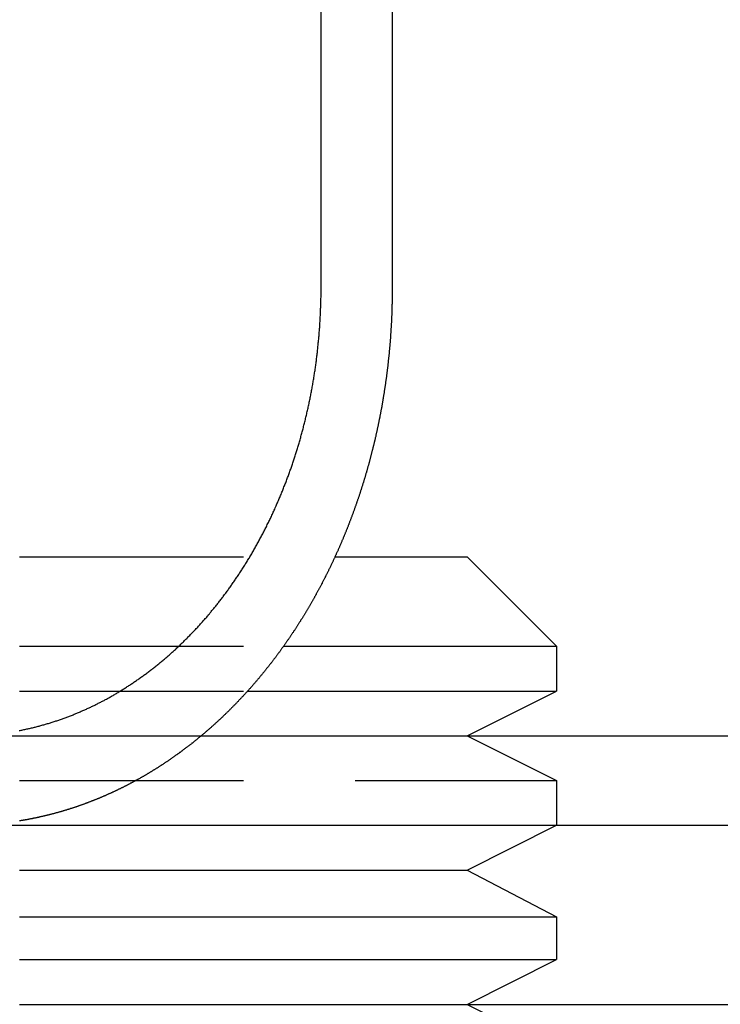
# Model space of a CAD drawing. Extents: x 3099 to 3864, y -193 to 401.
# Drawn here: x 3634 to 3642, y 308 to 319 of the extents above; entities that cross this region are included whole.
import ezdxf

# ---------------------------------------------------------------- set-up
doc = ezdxf.new("R2010")
doc.units = 0
doc.header["$LTSCALE"] = 10
doc.linetypes.add('VERDECKT', pattern=[0.375, 0.25, -0.125])
doc.layers.get('0').update_dxf_attribs({"linetype": 'CONTINUOUS'})

# ---------------------------------------------------------------- blocks, each defined once
blk = doc.blocks.new('A$C45944AD3')
at = {"color": 3, "linetype": 'CONTINUOUS', "extrusion": (-2e-16, 1, -2e-16)}
for p, q in [((-262.531, 97.704), (-262.531, 104.204)), ((-261.736, 104.204), (-261.736, 97.704)), ((-262.376, 94.704), (-260.9, 94.704)), ((-260.9, 94.704), (-259.9, 93.704)), ((-262.951, 93.704), (-259.9, 93.704)), ((-259.9, 93.704), (-259.9, 93.204)), ((-263.352, 93.204), (-259.9, 93.204)), ((-260.9, 92.704), (-259.9, 93.204)), ((-300.9, 92.704), (-40.9, 92.704)), ((-300.9, 91.704), (-177.918, 91.704)), ((-260.9, 91.204), (-259.9, 91.704)), ((-265.9, 91.204), (-260.9, 91.204)), ((-260.9, 91.204), (-259.9, 90.68)), ((-265.9, 90.68), (-259.9, 90.68)), ((-259.9, 90.68), (-259.9, 90.204)), ((-265.9, 90.204), (-259.9, 90.204)), ((-260.9, 89.704), (-259.9, 90.204)), ((-265.9, 89.704), (-260.9, 89.704)), ((-260.9, 89.704), (-259.9, 89.204)), ((-260.9, 89.704), (-255.239, 89.704))]:
    blk.add_line(p, q, dxfattribs=at)
at = {"color": 1, "linetype": 'VERDECKT', "extrusion": (-2e-16, 1, -2e-16)}
for p, q in [((-265.9, 94.704), (-262.376, 94.704)), ((-265.9, 93.704), (-262.951, 93.704)), ((-265.9, 93.204), (-263.352, 93.204)), ((-260.9, 92.704), (-259.9, 92.204)), ((-265.9, 92.204), (-259.9, 92.204)), ((-259.9, 92.204), (-259.9, 91.704))]:
    blk.add_line(p, q, dxfattribs=at)
at = {"color": 3}
for points in [[(-265.906, 92.762, 0), (-265.895, 92.764, 0), (-265.884, 92.766, 0), (-265.874, 92.768, 0), (-265.863, 92.771, 0), (-265.853, 92.773, 0), (-265.842, 92.775, 0), (-265.831, 92.777, 0), (-265.821, 92.78, 0), (-265.81, 92.782, 0), (-265.799, 92.784, 0), (-265.789, 92.787, 0), (-265.778, 92.789, 0), (-265.768, 92.792, 0), (-265.757, 92.794, 0), (-265.747, 92.797, 0), (-265.736, 92.799, 0), (-265.725, 92.802, 0), (-265.715, 92.805, 0), (-265.704, 92.808, 0), (-265.694, 92.81, 0), (-265.683, 92.813, 0), (-265.673, 92.816, 0), (-265.662, 92.819, 0), (-265.652, 92.822, 0), (-265.641, 92.825, 0), (-265.631, 92.828, 0), (-265.62, 92.831, 0), (-265.61, 92.834, 0), (-265.599, 92.837, 0), (-265.589, 92.84, 0), (-265.578, 92.843, 0), (-265.568, 92.846, 0), (-265.557, 92.85, 0), (-265.547, 92.853, 0), (-265.537, 92.856, 0), (-265.526, 92.859, 0), (-265.516, 92.863, 0), (-265.505, 92.866, 0), (-265.495, 92.87, 0), (-265.485, 92.873, 0), (-265.474, 92.876, 0), (-265.464, 92.88, 0), (-265.454, 92.883, 0), (-265.444, 92.887, 0), (-265.433, 92.891, 0), (-265.423, 92.894, 0), (-265.413, 92.898, 0), (-265.403, 92.902, 0), (-265.392, 92.906, 0), (-265.382, 92.909, 0), (-265.372, 92.913, 0), (-265.362, 92.917, 0), (-265.352, 92.921, 0), (-265.342, 92.925, 0), (-265.332, 92.928, 0), (-265.322, 92.932, 0), (-265.311, 92.936, 0), (-265.301, 92.94, 0), (-265.291, 92.944, 0), (-265.281, 92.948, 0), (-265.271, 92.953, 0), (-265.262, 92.957, 0), (-265.252, 92.961, 0), (-265.242, 92.965, 0), (-265.232, 92.969, 0), (-265.222, 92.973, 0), (-265.212, 92.978, 0), (-265.202, 92.982, 0), (-265.193, 92.986, 0), (-265.183, 92.99, 0), (-265.173, 92.995, 0), (-265.163, 92.999, 0), (-265.154, 93.003, 0), (-265.144, 93.008, 0), (-265.134, 93.012, 0), (-265.125, 93.017, 0), (-265.115, 93.021, 0), (-265.106, 93.025, 0), (-265.096, 93.03, 0), (-265.087, 93.035, 0), (-265.077, 93.039, 0), (-265.068, 93.044, 0), (-265.059, 93.048, 0), (-265.049, 93.053, 0), (-265.04, 93.058, 0), (-265.031, 93.062, 0), (-265.021, 93.067, 0), (-265.012, 93.072, 0), (-265.003, 93.076, 0), (-264.994, 93.081, 0), (-264.984, 93.086, 0), (-264.975, 93.091, 0), (-264.966, 93.095, 0), (-264.957, 93.1, 0), (-264.948, 93.105, 0), (-264.939, 93.11, 0), (-264.929, 93.115, 0), (-264.92, 93.12, 0), (-264.911, 93.125, 0), (-264.902, 93.13, 0), (-264.893, 93.135, 0), (-264.883, 93.141, 0), (-264.874, 93.146, 0), (-264.865, 93.151, 0), (-264.856, 93.156, 0), (-264.846, 93.162, 0), (-264.837, 93.167, 0), (-264.828, 93.173, 0), (-264.818, 93.178, 0), (-264.809, 93.184, 0), (-264.8, 93.189, 0), (-264.79, 93.195, 0), (-264.781, 93.201, 0), (-264.772, 93.206, 0), (-264.763, 93.212, 0), (-264.753, 93.218, 0), (-264.744, 93.224, 0), (-264.735, 93.229, 0), (-264.725, 93.235, 0), (-264.716, 93.241, 0), (-264.707, 93.247, 0), (-264.697, 93.253, 0), (-264.688, 93.259, 0), (-264.679, 93.265, 0), (-264.669, 93.271, 0), (-264.66, 93.277, 0), (-264.651, 93.284, 0), (-264.641, 93.29, 0), (-264.632, 93.296, 0), (-264.623, 93.302, 0), (-264.613, 93.309, 0), (-264.604, 93.315, 0), (-264.595, 93.322, 0), (-264.585, 93.328, 0), (-264.576, 93.334, 0), (-264.567, 93.341, 0), (-264.557, 93.347, 0), (-264.548, 93.354, 0), (-264.539, 93.361, 0), (-264.53, 93.367, 0), (-264.52, 93.374, 0), (-264.511, 93.381, 0), (-264.502, 93.388, 0), (-264.493, 93.394, 0), (-264.483, 93.401, 0), (-264.474, 93.408, 0), (-264.465, 93.415, 0), (-264.456, 93.422, 0), (-264.447, 93.429, 0), (-264.437, 93.436, 0), (-264.428, 93.443, 0), (-264.419, 93.45, 0), (-264.41, 93.457, 0), (-264.401, 93.464, 0), (-264.392, 93.471, 0), (-264.382, 93.479, 0), (-264.373, 93.486, 0), (-264.364, 93.493, 0), (-264.355, 93.5, 0), (-264.346, 93.508, 0), (-264.337, 93.515, 0), (-264.328, 93.522, 0), (-264.319, 93.53, 0), (-264.31, 93.537, 0), (-264.301, 93.545, 0), (-264.292, 93.552, 0), (-264.283, 93.56, 0), (-264.274, 93.568, 0), (-264.265, 93.575, 0), (-264.256, 93.583, 0), (-264.248, 93.591, 0), (-264.239, 93.598, 0), (-264.23, 93.606, 0), (-264.221, 93.614, 0), (-264.212, 93.622, 0), (-264.203, 93.63, 0), (-264.195, 93.638, 0), (-264.186, 93.645, 0), (-264.177, 93.653, 0), (-264.169, 93.661, 0), (-264.16, 93.669, 0), (-264.151, 93.677, 0), (-264.143, 93.685, 0), (-264.134, 93.693, 0), (-264.125, 93.701, 0), (-264.117, 93.71, 0), (-264.108, 93.718, 0), (-264.1, 93.726, 0), (-264.091, 93.734, 0), (-264.083, 93.742, 0), (-264.074, 93.75, 0), (-264.066, 93.759, 0), (-264.057, 93.767, 0), (-264.049, 93.775, 0), (-264.041, 93.784, 0), (-264.032, 93.792, 0), (-264.024, 93.8, 0), (-264.016, 93.808, 0), (-264.008, 93.817, 0), (-263.999, 93.825, 0), (-263.991, 93.834, 0), (-263.983, 93.842, 0), (-263.975, 93.851, 0), (-263.967, 93.859, 0), (-263.958, 93.868, 0), (-263.95, 93.876, 0), (-263.942, 93.885, 0), (-263.934, 93.893, 0), (-263.926, 93.902, 0), (-263.918, 93.91, 0), (-263.91, 93.919, 0), (-263.903, 93.927, 0), (-263.895, 93.936, 0), (-263.887, 93.945, 0), (-263.879, 93.953, 0), (-263.871, 93.962, 0), (-263.863, 93.971, 0), (-263.856, 93.979, 0), (-263.848, 93.988, 0), (-263.84, 93.997, 0), (-263.833, 94.005, 0), (-263.825, 94.014, 0), (-263.817, 94.023, 0), (-263.81, 94.031, 0), (-263.802, 94.04, 0), (-263.795, 94.049, 0), (-263.788, 94.058, 0), (-263.78, 94.066, 0), (-263.773, 94.075, 0), (-263.765, 94.084, 0), (-263.758, 94.093, 0), (-263.751, 94.102, 0), (-263.744, 94.11, 0), (-263.736, 94.119, 0), (-263.729, 94.128, 0), (-263.722, 94.137, 0), (-263.715, 94.145, 0), (-263.708, 94.154, 0), (-263.701, 94.163, 0), (-263.694, 94.172, 0), (-263.687, 94.181, 0), (-263.68, 94.189, 0), (-263.673, 94.198, 0), (-263.666, 94.207, 0), (-263.659, 94.216, 0), (-263.652, 94.225, 0), (-263.645, 94.235, 0), (-263.638, 94.244, 0), (-263.631, 94.253, 0), (-263.624, 94.262, 0), (-263.617, 94.271, 0), (-263.61, 94.281, 0), (-263.603, 94.29, 0), (-263.596, 94.299, 0), (-263.589, 94.309, 0), (-263.582, 94.318, 0), (-263.575, 94.328, 0), (-263.568, 94.337, 0), (-263.561, 94.347, 0), (-263.555, 94.357, 0), (-263.548, 94.366, 0), (-263.541, 94.376, 0), (-263.534, 94.386, 0), (-263.527, 94.395, 0), (-263.52, 94.405, 0), (-263.513, 94.415, 0), (-263.506, 94.425, 0), (-263.5, 94.435, 0), (-263.493, 94.445, 0), (-263.486, 94.455, 0), (-263.479, 94.465, 0), (-263.472, 94.475, 0), (-263.466, 94.485, 0), (-263.459, 94.495, 0), (-263.452, 94.506, 0), (-263.445, 94.516, 0), (-263.439, 94.526, 0), (-263.432, 94.536, 0), (-263.425, 94.547, 0), (-263.418, 94.557, 0), (-263.412, 94.567, 0), (-263.405, 94.578, 0), (-263.399, 94.588, 0), (-263.392, 94.599, 0), (-263.385, 94.609, 0), (-263.379, 94.62, 0), (-263.372, 94.63, 0), (-263.366, 94.641, 0), (-263.359, 94.651, 0), (-263.352, 94.662, 0), (-263.346, 94.673, 0), (-263.339, 94.684, 0), (-263.333, 94.694, 0), (-263.327, 94.705, 0), (-263.32, 94.716, 0), (-263.314, 94.727, 0), (-263.307, 94.738, 0), (-263.301, 94.749, 0), (-263.295, 94.759, 0), (-263.288, 94.77, 0), (-263.282, 94.781, 0), (-263.276, 94.792, 0), (-263.269, 94.803, 0), (-263.263, 94.814, 0), (-263.257, 94.825, 0), (-263.251, 94.837, 0), (-263.244, 94.848, 0), (-263.238, 94.859, 0), (-263.232, 94.87, 0), (-263.226, 94.881, 0), (-263.22, 94.892, 0), (-263.214, 94.903, 0), (-263.208, 94.915, 0), (-263.202, 94.926, 0), (-263.196, 94.937, 0), (-263.19, 94.949, 0), (-263.184, 94.96, 0), (-263.178, 94.971, 0), (-263.172, 94.983, 0), (-263.166, 94.994, 0), (-263.161, 95.005, 0), (-263.155, 95.017, 0), (-263.149, 95.028, 0), (-263.143, 95.04, 0), (-263.137, 95.051, 0), (-263.132, 95.063, 0), (-263.126, 95.074, 0), (-263.12, 95.086, 0), (-263.115, 95.097, 0), (-263.109, 95.109, 0), (-263.104, 95.121, 0), (-263.098, 95.132, 0), (-263.093, 95.144, 0), (-263.087, 95.155, 0), (-263.082, 95.167, 0), (-263.076, 95.179, 0), (-263.071, 95.19, 0), (-263.066, 95.202, 0), (-263.06, 95.214, 0), (-263.055, 95.225, 0), (-263.05, 95.237, 0), (-263.044, 95.249, 0), (-263.039, 95.26, 0), (-263.034, 95.272, 0), (-263.029, 95.284, 0), (-263.024, 95.296, 0), (-263.019, 95.307, 0), (-263.013, 95.319, 0), (-263.008, 95.331, 0), (-263.003, 95.343, 0), (-262.998, 95.354, 0), (-262.993, 95.366, 0), (-262.989, 95.378, 0), (-262.984, 95.389, 0), (-262.979, 95.401, 0), (-262.974, 95.413, 0), (-262.969, 95.425, 0), (-262.964, 95.436, 0), (-262.96, 95.448, 0), (-262.955, 95.46, 0), (-262.95, 95.472, 0), (-262.946, 95.484, 0), (-262.941, 95.495, 0), (-262.936, 95.507, 0), (-262.932, 95.519, 0), (-262.927, 95.531, 0), (-262.923, 95.542, 0), (-262.918, 95.554, 0), (-262.914, 95.566, 0), (-262.909, 95.577, 0), (-262.905, 95.589, 0), (-262.901, 95.601, 0), (-262.896, 95.612, 0), (-262.892, 95.624, 0), (-262.888, 95.636, 0), (-262.884, 95.647, 0), (-262.879, 95.659, 0), (-262.875, 95.671, 0), (-262.871, 95.683, 0), (-262.867, 95.694, 0), (-262.863, 95.706, 0), (-262.859, 95.717, 0), (-262.855, 95.729, 0), (-262.851, 95.74, 0), (-262.847, 95.752, 0), (-262.843, 95.764, 0), (-262.839, 95.775, 0), (-262.836, 95.787, 0), (-262.832, 95.798, 0), (-262.828, 95.81, 0), (-262.824, 95.821, 0), (-262.821, 95.833, 0), (-262.817, 95.845, 0), (-262.813, 95.856, 0), (-262.809, 95.868, 0), (-262.806, 95.88, 0), (-262.802, 95.892, 0), (-262.798, 95.904, 0), (-262.795, 95.915, 0), (-262.791, 95.927, 0), (-262.788, 95.939, 0), (-262.784, 95.951, 0), (-262.78, 95.963, 0), (-262.777, 95.975, 0), (-262.773, 95.988, 0), (-262.77, 96, 0), (-262.766, 96.012, 0), (-262.763, 96.024, 0), (-262.759, 96.036, 0), (-262.756, 96.049, 0), (-262.753, 96.061, 0), (-262.749, 96.073, 0), (-262.746, 96.086, 0), (-262.743, 96.098, 0), (-262.739, 96.111, 0), (-262.736, 96.123, 0), (-262.733, 96.135, 0), (-262.729, 96.148, 0), (-262.726, 96.16, 0), (-262.723, 96.173, 0), (-262.72, 96.186, 0), (-262.716, 96.198, 0), (-262.713, 96.211, 0), (-262.71, 96.224, 0), (-262.707, 96.236, 0), (-262.704, 96.249, 0), (-262.701, 96.262, 0), (-262.698, 96.275, 0), (-262.695, 96.287, 0), (-262.692, 96.3, 0), (-262.689, 96.313, 0), (-262.686, 96.326, 0), (-262.683, 96.339, 0), (-262.68, 96.352, 0), (-262.677, 96.365, 0), (-262.674, 96.377, 0), (-262.672, 96.391, 0), (-262.669, 96.403, 0), (-262.666, 96.416, 0), (-262.663, 96.43, 0), (-262.66, 96.442, 0), (-262.658, 96.456, 0), (-262.655, 96.469, 0), (-262.652, 96.482, 0), (-262.65, 96.495, 0), (-262.647, 96.508, 0), (-262.645, 96.521, 0), (-262.642, 96.534, 0), (-262.64, 96.547, 0), (-262.637, 96.561, 0), (-262.635, 96.574, 0), (-262.632, 96.587, 0), (-262.63, 96.6, 0), (-262.627, 96.614, 0), (-262.625, 96.627, 0), (-262.623, 96.64, 0), (-262.62, 96.653, 0), (-262.618, 96.666, 0), (-262.616, 96.68, 0), (-262.614, 96.693, 0), (-262.612, 96.706, 0), (-262.609, 96.72, 0), (-262.607, 96.733, 0), (-262.605, 96.746, 0), (-262.603, 96.76, 0), (-262.601, 96.773, 0), (-262.599, 96.786, 0), (-262.597, 96.8, 0), (-262.595, 96.813, 0), (-262.593, 96.826, 0), (-262.591, 96.84, 0), (-262.59, 96.853, 0), (-262.588, 96.867, 0), (-262.586, 96.88, 0), (-262.584, 96.893, 0), (-262.583, 96.907, 0), (-262.581, 96.92, 0), (-262.579, 96.933, 0), (-262.578, 96.947, 0), (-262.576, 96.96, 0), (-262.574, 96.974, 0), (-262.573, 96.987, 0), (-262.571, 97, 0), (-262.57, 97.014, 0), (-262.568, 97.027, 0), (-262.567, 97.04, 0), (-262.566, 97.054, 0), (-262.564, 97.067, 0), (-262.563, 97.081, 0), (-262.562, 97.094, 0), (-262.56, 97.107, 0), (-262.559, 97.121, 0), (-262.558, 97.134, 0), (-262.557, 97.147, 0), (-262.555, 97.16, 0), (-262.554, 97.174, 0), (-262.553, 97.187, 0), (-262.552, 97.2, 0), (-262.551, 97.213, 0), (-262.55, 97.227, 0), (-262.549, 97.24, 0), (-262.548, 97.253, 0), (-262.547, 97.266, 0), (-262.546, 97.28, 0), (-262.545, 97.293, 0), (-262.544, 97.306, 0), (-262.544, 97.319, 0), (-262.543, 97.332, 0), (-262.542, 97.345, 0), (-262.541, 97.359, 0), (-262.541, 97.372, 0), (-262.54, 97.385, 0), (-262.539, 97.398, 0), (-262.539, 97.411, 0), (-262.538, 97.424, 0), (-262.537, 97.437, 0), (-262.537, 97.45, 0), (-262.536, 97.463, 0), (-262.536, 97.476, 0), (-262.535, 97.489, 0), (-262.535, 97.501, 0), (-262.534, 97.514, 0), (-262.534, 97.527, 0), (-262.534, 97.54, 0), (-262.533, 97.553, 0), (-262.533, 97.566, 0), (-262.533, 97.578, 0), (-262.533, 97.591, 0), (-262.532, 97.604, 0), (-262.532, 97.617, 0), (-262.532, 97.629, 0), (-262.532, 97.642, 0), (-262.532, 97.654, 0), (-262.532, 97.667, 0), (-262.532, 97.68, 0), (-262.532, 97.692, 0), (-262.531, 97.704, 0)], [(-261.736, 97.704, 0), (-261.736, 97.697, 0), (-261.736, 97.69, 0), (-261.736, 97.683, 0), (-261.736, 97.675, 0), (-261.736, 97.668, 0), (-261.736, 97.661, 0), (-261.736, 97.653, 0), (-261.737, 97.646, 0), (-261.737, 97.639, 0), (-261.737, 97.631, 0), (-261.737, 97.624, 0), (-261.737, 97.617, 0), (-261.737, 97.609, 0), (-261.737, 97.602, 0), (-261.737, 97.594, 0), (-261.737, 97.587, 0), (-261.737, 97.58, 0), (-261.737, 97.572, 0), (-261.738, 97.565, 0), (-261.738, 97.557, 0), (-261.738, 97.55, 0), (-261.738, 97.543, 0), (-261.738, 97.535, 0), (-261.738, 97.528, 0), (-261.739, 97.52, 0), (-261.739, 97.513, 0), (-261.739, 97.505, 0), (-261.739, 97.498, 0), (-261.739, 97.49, 0), (-261.74, 97.483, 0), (-261.74, 97.475, 0), (-261.74, 97.468, 0), (-261.74, 97.46, 0), (-261.741, 97.453, 0), (-261.741, 97.445, 0), (-261.741, 97.438, 0), (-261.741, 97.43, 0), (-261.742, 97.422, 0), (-261.742, 97.415, 0), (-261.742, 97.407, 0), (-261.742, 97.4, 0), (-261.743, 97.392, 0), (-261.743, 97.385, 0), (-261.743, 97.377, 0), (-261.744, 97.37, 0), (-261.744, 97.362, 0), (-261.744, 97.354, 0), (-261.745, 97.347, 0), (-261.745, 97.339, 0), (-261.746, 97.332, 0), (-261.746, 97.324, 0), (-261.746, 97.316, 0), (-261.747, 97.309, 0), (-261.747, 97.301, 0), (-261.748, 97.293, 0), (-261.748, 97.286, 0), (-261.748, 97.278, 0), (-261.749, 97.27, 0), (-261.749, 97.263, 0), (-261.75, 97.255, 0), (-261.75, 97.247, 0), (-261.751, 97.24, 0), (-261.751, 97.232, 0), (-261.752, 97.224, 0), (-261.752, 97.217, 0), (-261.753, 97.209, 0), (-261.753, 97.201, 0), (-261.754, 97.194, 0), (-261.754, 97.186, 0), (-261.755, 97.178, 0), (-261.755, 97.171, 0), (-261.756, 97.163, 0), (-261.756, 97.155, 0), (-261.757, 97.147, 0), (-261.757, 97.14, 0), (-261.758, 97.132, 0), (-261.759, 97.124, 0), (-261.759, 97.116, 0), (-261.76, 97.109, 0), (-261.76, 97.101, 0), (-261.761, 97.093, 0), (-261.762, 97.085, 0), (-261.762, 97.078, 0), (-261.763, 97.07, 0), (-261.764, 97.062, 0), (-261.764, 97.054, 0), (-261.765, 97.047, 0), (-261.766, 97.039, 0), (-261.766, 97.031, 0), (-261.767, 97.023, 0), (-261.768, 97.016, 0), (-261.769, 97.008, 0), (-261.769, 97, 0), (-261.77, 96.992, 0), (-261.771, 96.984, 0), (-261.772, 96.977, 0), (-261.772, 96.969, 0), (-261.773, 96.961, 0), (-261.774, 96.953, 0), (-261.775, 96.946, 0), (-261.775, 96.938, 0), (-261.776, 96.93, 0), (-261.777, 96.922, 0), (-261.778, 96.914, 0), (-261.779, 96.907, 0), (-261.78, 96.899, 0), (-261.78, 96.891, 0), (-261.781, 96.883, 0), (-261.782, 96.876, 0), (-261.783, 96.868, 0), (-261.784, 96.86, 0), (-261.785, 96.852, 0), (-261.786, 96.844, 0), (-261.786, 96.837, 0), (-261.787, 96.829, 0), (-261.788, 96.821, 0), (-261.789, 96.813, 0), (-261.79, 96.805, 0), (-261.791, 96.797, 0), (-261.792, 96.79, 0), (-261.793, 96.782, 0), (-261.794, 96.774, 0), (-261.795, 96.766, 0), (-261.796, 96.758, 0), (-261.797, 96.751, 0), (-261.798, 96.743, 0), (-261.799, 96.735, 0), (-261.8, 96.727, 0), (-261.801, 96.719, 0), (-261.802, 96.712, 0), (-261.803, 96.704, 0), (-261.804, 96.696, 0), (-261.805, 96.688, 0), (-261.806, 96.68, 0), (-261.807, 96.673, 0), (-261.808, 96.665, 0), (-261.81, 96.657, 0), (-261.811, 96.649, 0), (-261.812, 96.641, 0), (-261.813, 96.634, 0), (-261.814, 96.626, 0), (-261.815, 96.618, 0), (-261.816, 96.61, 0), (-261.817, 96.602, 0), (-261.819, 96.595, 0), (-261.82, 96.587, 0), (-261.821, 96.579, 0), (-261.822, 96.571, 0), (-261.823, 96.564, 0), (-261.825, 96.556, 0), (-261.826, 96.548, 0), (-261.827, 96.54, 0), (-261.828, 96.532, 0), (-261.829, 96.525, 0), (-261.831, 96.517, 0), (-261.832, 96.509, 0), (-261.833, 96.501, 0), (-261.834, 96.493, 0), (-261.836, 96.486, 0), (-261.837, 96.478, 0), (-261.838, 96.47, 0), (-261.84, 96.463, 0), (-261.841, 96.455, 0), (-261.842, 96.447, 0), (-261.844, 96.439, 0), (-261.845, 96.431, 0), (-261.846, 96.424, 0), (-261.848, 96.416, 0), (-261.849, 96.408, 0), (-261.85, 96.401, 0), (-261.852, 96.393, 0), (-261.853, 96.385, 0), (-261.854, 96.377, 0), (-261.856, 96.37, 0), (-261.857, 96.362, 0), (-261.859, 96.354, 0), (-261.86, 96.347, 0), (-261.862, 96.339, 0), (-261.863, 96.331, 0), (-261.864, 96.323, 0), (-261.866, 96.316, 0), (-261.867, 96.308, 0), (-261.869, 96.3, 0), (-261.87, 96.293, 0), (-261.872, 96.285, 0), (-261.873, 96.277, 0), (-261.875, 96.27, 0), (-261.876, 96.262, 0), (-261.878, 96.254, 0), (-261.879, 96.247, 0), (-261.881, 96.239, 0), (-261.882, 96.231, 0), (-261.884, 96.224, 0), (-261.885, 96.216, 0), (-261.887, 96.209, 0), (-261.889, 96.201, 0), (-261.89, 96.193, 0), (-261.892, 96.186, 0), (-261.893, 96.178, 0), (-261.895, 96.171, 0), (-261.896, 96.163, 0), (-261.898, 96.155, 0), (-261.9, 96.148, 0), (-261.901, 96.14, 0), (-261.903, 96.132, 0), (-261.905, 96.125, 0), (-261.906, 96.117, 0), (-261.908, 96.11, 0), (-261.91, 96.102, 0), (-261.911, 96.095, 0), (-261.913, 96.087, 0), (-261.915, 96.08, 0), (-261.916, 96.072, 0), (-261.918, 96.065, 0), (-261.92, 96.057, 0), (-261.921, 96.049, 0), (-261.923, 96.042, 0), (-261.925, 96.034, 0), (-261.927, 96.027, 0), (-261.928, 96.019, 0), (-261.93, 96.012, 0), (-261.932, 96.005, 0), (-261.934, 95.997, 0), (-261.935, 95.99, 0), (-261.937, 95.982, 0), (-261.939, 95.975, 0), (-261.941, 95.967, 0), (-261.942, 95.96, 0), (-261.944, 95.952, 0), (-261.946, 95.945, 0), (-261.948, 95.938, 0), (-261.95, 95.93, 0), (-261.952, 95.923, 0), (-261.953, 95.915, 0), (-261.955, 95.908, 0), (-261.957, 95.901, 0), (-261.959, 95.893, 0), (-261.961, 95.886, 0), (-261.963, 95.879, 0), (-261.964, 95.871, 0), (-261.966, 95.864, 0), (-261.968, 95.856, 0), (-261.97, 95.849, 0), (-261.972, 95.842, 0), (-261.974, 95.835, 0), (-261.976, 95.827, 0), (-261.978, 95.82, 0), (-261.98, 95.813, 0), (-261.982, 95.805, 0), (-261.984, 95.798, 0), (-261.985, 95.791, 0), (-261.987, 95.784, 0), (-261.989, 95.776, 0), (-261.991, 95.769, 0), (-261.993, 95.762, 0), (-261.995, 95.755, 0), (-261.997, 95.748, 0), (-261.999, 95.74, 0), (-262.001, 95.733, 0), (-262.003, 95.726, 0), (-262.005, 95.719, 0), (-262.007, 95.712, 0), (-262.009, 95.704, 0), (-262.011, 95.697, 0), (-262.013, 95.69, 0), (-262.015, 95.683, 0), (-262.017, 95.676, 0), (-262.019, 95.669, 0), (-262.021, 95.662, 0), (-262.023, 95.655, 0), (-262.025, 95.647, 0), (-262.028, 95.64, 0), (-262.03, 95.633, 0), (-262.032, 95.626, 0), (-262.034, 95.619, 0), (-262.036, 95.612, 0), (-262.038, 95.605, 0), (-262.04, 95.598, 0), (-262.042, 95.591, 0), (-262.044, 95.584, 0), (-262.046, 95.577, 0), (-262.048, 95.57, 0), (-262.05, 95.563, 0), (-262.053, 95.556, 0), (-262.055, 95.549, 0), (-262.057, 95.542, 0), (-262.059, 95.535, 0), (-262.061, 95.529, 0), (-262.063, 95.522, 0), (-262.065, 95.515, 0), (-262.068, 95.508, 0), (-262.07, 95.501, 0), (-262.072, 95.494, 0), (-262.074, 95.487, 0), (-262.076, 95.481, 0), (-262.078, 95.474, 0), (-262.081, 95.467, 0), (-262.083, 95.46, 0), (-262.085, 95.453, 0), (-262.087, 95.447, 0), (-262.089, 95.44, 0), (-262.091, 95.433, 0), (-262.094, 95.426, 0), (-262.096, 95.419, 0), (-262.098, 95.413, 0), (-262.1, 95.406, 0), (-262.102, 95.399, 0), (-262.105, 95.393, 0), (-262.107, 95.386, 0), (-262.109, 95.379, 0), (-262.111, 95.372, 0), (-262.114, 95.366, 0), (-262.116, 95.359, 0), (-262.118, 95.352, 0), (-262.121, 95.345, 0), (-262.123, 95.339, 0), (-262.125, 95.332, 0), (-262.128, 95.325, 0), (-262.13, 95.318, 0), (-262.132, 95.312, 0), (-262.135, 95.305, 0), (-262.137, 95.298, 0), (-262.139, 95.291, 0), (-262.142, 95.284, 0), (-262.144, 95.278, 0), (-262.146, 95.271, 0), (-262.149, 95.264, 0), (-262.151, 95.257, 0), (-262.154, 95.25, 0), (-262.156, 95.244, 0), (-262.159, 95.237, 0), (-262.161, 95.23, 0), (-262.163, 95.223, 0), (-262.166, 95.216, 0), (-262.168, 95.21, 0), (-262.171, 95.203, 0), (-262.173, 95.196, 0), (-262.176, 95.189, 0), (-262.178, 95.182, 0), (-262.181, 95.175, 0), (-262.183, 95.169, 0), (-262.186, 95.162, 0), (-262.188, 95.155, 0), (-262.191, 95.148, 0), (-262.194, 95.141, 0), (-262.196, 95.134, 0), (-262.199, 95.128, 0), (-262.201, 95.121, 0), (-262.204, 95.114, 0), (-262.207, 95.107, 0), (-262.209, 95.1, 0), (-262.212, 95.093, 0), (-262.214, 95.087, 0), (-262.217, 95.08, 0), (-262.22, 95.073, 0), (-262.222, 95.066, 0), (-262.225, 95.059, 0), (-262.228, 95.052, 0), (-262.23, 95.045, 0), (-262.233, 95.038, 0), (-262.236, 95.032, 0), (-262.239, 95.025, 0), (-262.241, 95.018, 0), (-262.244, 95.011, 0), (-262.247, 95.004, 0), (-262.25, 94.997, 0), (-262.252, 94.99, 0), (-262.255, 94.984, 0), (-262.258, 94.977, 0), (-262.261, 94.97, 0), (-262.263, 94.963, 0), (-262.266, 94.956, 0), (-262.269, 94.949, 0), (-262.272, 94.942, 0), (-262.275, 94.936, 0), (-262.278, 94.929, 0), (-262.28, 94.922, 0), (-262.283, 94.915, 0), (-262.286, 94.908, 0), (-262.289, 94.901, 0), (-262.292, 94.894, 0), (-262.295, 94.888, 0), (-262.298, 94.881, 0), (-262.301, 94.874, 0), (-262.304, 94.867, 0), (-262.306, 94.86, 0), (-262.309, 94.853, 0), (-262.312, 94.847, 0), (-262.315, 94.84, 0), (-262.318, 94.833, 0), (-262.321, 94.826, 0), (-262.324, 94.819, 0), (-262.327, 94.812, 0), (-262.33, 94.805, 0), (-262.333, 94.799, 0), (-262.336, 94.792, 0), (-262.339, 94.785, 0), (-262.342, 94.778, 0), (-262.345, 94.771, 0), (-262.348, 94.764, 0), (-262.351, 94.758, 0), (-262.354, 94.751, 0), (-262.358, 94.744, 0), (-262.361, 94.737, 0), (-262.364, 94.73, 0), (-262.367, 94.724, 0), (-262.37, 94.717, 0), (-262.373, 94.71, 0), (-262.376, 94.703, 0), (-262.379, 94.696, 0), (-262.382, 94.689, 0), (-262.386, 94.683, 0), (-262.389, 94.676, 0), (-262.392, 94.669, 0), (-262.395, 94.662, 0), (-262.398, 94.656, 0), (-262.401, 94.649, 0), (-262.405, 94.642, 0), (-262.408, 94.635, 0), (-262.411, 94.628, 0), (-262.414, 94.622, 0), (-262.417, 94.615, 0), (-262.421, 94.608, 0), (-262.424, 94.601, 0), (-262.427, 94.595, 0), (-262.43, 94.588, 0), (-262.434, 94.581, 0), (-262.437, 94.574, 0), (-262.44, 94.568, 0), (-262.444, 94.561, 0), (-262.447, 94.554, 0), (-262.45, 94.547, 0), (-262.453, 94.541, 0), (-262.457, 94.534, 0), (-262.46, 94.527, 0), (-262.463, 94.521, 0), (-262.467, 94.514, 0), (-262.47, 94.507, 0), (-262.473, 94.501, 0), (-262.477, 94.494, 0), (-262.48, 94.487, 0), (-262.484, 94.481, 0), (-262.487, 94.474, 0), (-262.49, 94.467, 0), (-262.494, 94.46, 0), (-262.497, 94.454, 0), (-262.501, 94.447, 0), (-262.504, 94.441, 0), (-262.507, 94.434, 0), (-262.511, 94.427, 0), (-262.514, 94.421, 0), (-262.518, 94.414, 0), (-262.521, 94.407, 0), (-262.525, 94.401, 0), (-262.528, 94.394, 0), (-262.532, 94.388, 0), (-262.535, 94.381, 0), (-262.539, 94.374, 0), (-262.542, 94.368, 0), (-262.546, 94.361, 0), (-262.549, 94.355, 0), (-262.553, 94.348, 0), (-262.556, 94.341, 0), (-262.56, 94.335, 0), (-262.563, 94.328, 0), (-262.567, 94.322, 0), (-262.57, 94.315, 0), (-262.574, 94.309, 0), (-262.577, 94.302, 0), (-262.581, 94.296, 0), (-262.585, 94.289, 0), (-262.588, 94.283, 0), (-262.592, 94.276, 0), (-262.595, 94.27, 0), (-262.599, 94.263, 0), (-262.603, 94.257, 0), (-262.606, 94.25, 0), (-262.61, 94.244, 0), (-262.614, 94.237, 0), (-262.617, 94.231, 0), (-262.621, 94.225, 0), (-262.624, 94.218, 0), (-262.628, 94.212, 0), (-262.632, 94.205, 0), (-262.635, 94.199, 0), (-262.639, 94.192, 0), (-262.643, 94.186, 0), (-262.646, 94.18, 0), (-262.65, 94.173, 0), (-262.654, 94.167, 0), (-262.658, 94.16, 0), (-262.661, 94.154, 0), (-262.665, 94.148, 0), (-262.669, 94.141, 0), (-262.672, 94.135, 0), (-262.676, 94.129, 0), (-262.68, 94.122, 0), (-262.684, 94.116, 0), (-262.687, 94.11, 0), (-262.691, 94.103, 0), (-262.695, 94.097, 0), (-262.699, 94.091, 0), (-262.702, 94.085, 0), (-262.706, 94.078, 0), (-262.71, 94.072, 0), (-262.714, 94.066, 0), (-262.718, 94.06, 0), (-262.721, 94.053, 0), (-262.725, 94.047, 0), (-262.729, 94.041, 0), (-262.733, 94.035, 0), (-262.737, 94.028, 0), (-262.74, 94.022, 0), (-262.744, 94.016, 0), (-262.748, 94.01, 0), (-262.752, 94.004, 0), (-262.756, 93.998, 0), (-262.76, 93.991, 0), (-262.763, 93.985, 0), (-262.767, 93.979, 0), (-262.771, 93.973, 0), (-262.775, 93.967, 0), (-262.779, 93.961, 0), (-262.783, 93.955, 0), (-262.787, 93.949, 0), (-262.791, 93.943, 0), (-262.794, 93.936, 0), (-262.798, 93.93, 0), (-262.802, 93.924, 0), (-262.806, 93.918, 0), (-262.81, 93.912, 0), (-262.814, 93.906, 0), (-262.818, 93.9, 0), (-262.822, 93.894, 0), (-262.826, 93.888, 0), (-262.83, 93.882, 0), (-262.834, 93.876, 0), (-262.838, 93.87, 0), (-262.841, 93.864, 0), (-262.845, 93.859, 0), (-262.849, 93.853, 0), (-262.853, 93.847, 0), (-262.857, 93.841, 0), (-262.861, 93.835, 0), (-262.865, 93.829, 0), (-262.869, 93.823, 0), (-262.873, 93.817, 0), (-262.877, 93.811, 0), (-262.881, 93.805, 0), (-262.885, 93.8, 0), (-262.889, 93.794, 0), (-262.893, 93.788, 0), (-262.897, 93.782, 0), (-262.901, 93.776, 0), (-262.905, 93.771, 0), (-262.909, 93.765, 0), (-262.913, 93.759, 0), (-262.917, 93.753, 0), (-262.921, 93.748, 0), (-262.925, 93.742, 0), (-262.929, 93.736, 0), (-262.933, 93.73, 0), (-262.937, 93.725, 0), (-262.941, 93.719, 0), (-262.945, 93.713, 0), (-262.949, 93.708, 0), (-262.953, 93.702, 0), (-262.957, 93.696, 0), (-262.961, 93.691, 0), (-262.965, 93.685, 0), (-262.969, 93.679, 0), (-262.973, 93.674, 0), (-262.977, 93.668, 0), (-262.981, 93.663, 0), (-262.985, 93.657, 0), (-262.989, 93.651, 0), (-262.993, 93.646, 0), (-262.997, 93.64, 0), (-263.002, 93.635, 0), (-263.006, 93.629, 0), (-263.01, 93.624, 0), (-263.014, 93.618, 0), (-263.018, 93.613, 0), (-263.022, 93.607, 0), (-263.026, 93.602, 0), (-263.03, 93.597, 0), (-263.034, 93.591, 0), (-263.038, 93.586, 0), (-263.042, 93.58, 0), (-263.046, 93.575, 0), (-263.05, 93.57, 0), (-263.054, 93.564, 0), (-263.058, 93.559, 0), (-263.062, 93.553, 0), (-263.067, 93.548, 0), (-263.071, 93.543, 0), (-263.075, 93.537, 0), (-263.079, 93.532, 0), (-263.083, 93.527, 0), (-263.087, 93.522, 0), (-263.091, 93.516, 0), (-263.095, 93.511, 0), (-263.099, 93.506, 0), (-263.103, 93.501, 0), (-263.107, 93.495, 0), (-263.111, 93.49, 0), (-263.115, 93.485, 0), (-263.12, 93.48, 0), (-263.124, 93.475, 0), (-263.128, 93.469, 0), (-263.132, 93.464, 0), (-263.136, 93.459, 0), (-263.14, 93.454, 0), (-263.144, 93.449, 0), (-263.148, 93.444, 0), (-263.152, 93.439, 0), (-263.156, 93.433, 0), (-263.161, 93.428, 0), (-263.165, 93.423, 0), (-263.169, 93.418, 0), (-263.173, 93.413, 0), (-263.177, 93.408, 0), (-263.181, 93.403, 0), (-263.186, 93.397, 0), (-263.19, 93.392, 0), (-263.194, 93.387, 0), (-263.198, 93.382, 0), (-263.203, 93.377, 0), (-263.207, 93.372, 0), (-263.211, 93.367, 0), (-263.215, 93.362, 0), (-263.22, 93.356, 0), (-263.224, 93.351, 0), (-263.228, 93.346, 0), (-263.233, 93.341, 0), (-263.237, 93.336, 0), (-263.241, 93.331, 0), (-263.245, 93.326, 0), (-263.25, 93.321, 0), (-263.254, 93.316, 0), (-263.259, 93.311, 0), (-263.263, 93.305, 0), (-263.267, 93.3, 0), (-263.272, 93.295, 0), (-263.276, 93.29, 0), (-263.28, 93.285, 0), (-263.285, 93.28, 0), (-263.289, 93.275, 0), (-263.294, 93.27, 0), (-263.298, 93.265, 0), (-263.303, 93.26, 0), (-263.307, 93.254, 0), (-263.312, 93.249, 0), (-263.316, 93.244, 0), (-263.321, 93.239, 0), (-263.325, 93.234, 0), (-263.33, 93.229, 0), (-263.334, 93.224, 0), (-263.339, 93.219, 0), (-263.343, 93.214, 0), (-263.348, 93.209, 0), (-263.352, 93.204, 0), (-263.357, 93.199, 0), (-263.361, 93.194, 0), (-263.366, 93.189, 0), (-263.37, 93.184, 0), (-263.375, 93.179, 0), (-263.38, 93.174, 0), (-263.384, 93.169, 0), (-263.389, 93.164, 0), (-263.393, 93.159, 0), (-263.398, 93.154, 0), (-263.403, 93.149, 0), (-263.407, 93.144, 0), (-263.412, 93.139, 0), (-263.417, 93.134, 0), (-263.421, 93.129, 0), (-263.426, 93.124, 0), (-263.431, 93.119, 0), (-263.435, 93.114, 0), (-263.44, 93.109, 0), (-263.445, 93.104, 0), (-263.45, 93.099, 0), (-263.454, 93.094, 0), (-263.459, 93.089, 0), (-263.464, 93.084, 0), (-263.468, 93.079, 0), (-263.473, 93.074, 0), (-263.478, 93.069, 0), (-263.483, 93.064, 0), (-263.488, 93.059, 0), (-263.492, 93.054, 0), (-263.497, 93.049, 0), (-263.502, 93.045, 0), (-263.507, 93.04, 0), (-263.512, 93.035, 0), (-263.516, 93.03, 0), (-263.521, 93.025, 0), (-263.526, 93.02, 0), (-263.531, 93.015, 0), (-263.536, 93.01, 0), (-263.541, 93.005, 0), (-263.545, 93.001, 0), (-263.55, 92.996, 0), (-263.555, 92.991, 0), (-263.56, 92.986, 0), (-263.565, 92.981, 0), (-263.57, 92.977, 0), (-263.575, 92.972, 0), (-263.58, 92.967, 0), (-263.585, 92.962, 0), (-263.59, 92.957, 0), (-263.595, 92.953, 0), (-263.6, 92.948, 0), (-263.604, 92.943, 0), (-263.609, 92.938, 0), (-263.614, 92.933, 0), (-263.619, 92.929, 0), (-263.624, 92.924, 0), (-263.629, 92.919, 0), (-263.634, 92.914, 0), (-263.639, 92.91, 0), (-263.644, 92.905, 0), (-263.649, 92.9, 0), (-263.654, 92.895, 0), (-263.659, 92.891, 0), (-263.664, 92.886, 0), (-263.669, 92.881, 0), (-263.674, 92.877, 0), (-263.679, 92.872, 0), (-263.685, 92.867, 0), (-263.69, 92.863, 0), (-263.695, 92.858, 0), (-263.7, 92.853, 0), (-263.705, 92.849, 0), (-263.71, 92.844, 0), (-263.715, 92.84, 0), (-263.72, 92.835, 0), (-263.725, 92.83, 0), (-263.73, 92.826, 0), (-263.735, 92.821, 0), (-263.74, 92.817, 0), (-263.746, 92.812, 0), (-263.751, 92.807, 0), (-263.756, 92.803, 0), (-263.761, 92.798, 0), (-263.766, 92.794, 0), (-263.771, 92.789, 0), (-263.776, 92.785, 0), (-263.782, 92.78, 0), (-263.787, 92.776, 0), (-263.792, 92.771, 0), (-263.797, 92.767, 0), (-263.802, 92.762, 0), (-263.807, 92.758, 0), (-263.813, 92.753, 0), (-263.818, 92.749, 0), (-263.823, 92.744, 0), (-263.828, 92.74, 0), (-263.833, 92.735, 0), (-263.839, 92.731, 0), (-263.844, 92.727, 0), (-263.849, 92.722, 0), (-263.854, 92.718, 0), (-263.86, 92.713, 0), (-263.865, 92.709, 0), (-263.87, 92.704, 0)]]:
    blk.add_polyline3d(points, dxfattribs=at)
at = {"color": 1}
blk.add_polyline3d([(-263.87, 92.704, 0), (-263.875, 92.7, 0), (-263.88, 92.696, 0), (-263.885, 92.692, 0), (-263.89, 92.688, 0), (-263.895, 92.684, 0), (-263.9, 92.68, 0), (-263.905, 92.676, 0), (-263.91, 92.672, 0), (-263.915, 92.668, 0), (-263.92, 92.664, 0), (-263.925, 92.659, 0), (-263.93, 92.656, 0), (-263.935, 92.651, 0), (-263.94, 92.647, 0), (-263.945, 92.643, 0), (-263.95, 92.639, 0), (-263.955, 92.635, 0), (-263.96, 92.631, 0), (-263.965, 92.627, 0), (-263.97, 92.623, 0), (-263.975, 92.62, 0), (-263.98, 92.615, 0), (-263.985, 92.612, 0), (-263.99, 92.608, 0), (-263.995, 92.604, 0), (-264, 92.6, 0), (-264.005, 92.596, 0), (-264.01, 92.592, 0), (-264.015, 92.588, 0), (-264.02, 92.584, 0), (-264.025, 92.58, 0), (-264.03, 92.576, 0), (-264.036, 92.573, 0), (-264.041, 92.569, 0), (-264.046, 92.565, 0), (-264.051, 92.561, 0), (-264.056, 92.557, 0), (-264.061, 92.553, 0), (-264.066, 92.55, 0), (-264.071, 92.546, 0), (-264.076, 92.542, 0), (-264.081, 92.538, 0), (-264.086, 92.534, 0), (-264.091, 92.531, 0), (-264.096, 92.527, 0), (-264.102, 92.523, 0), (-264.107, 92.519, 0), (-264.112, 92.516, 0), (-264.117, 92.512, 0), (-264.122, 92.508, 0), (-264.127, 92.504, 0), (-264.132, 92.501, 0), (-264.137, 92.497, 0), (-264.142, 92.493, 0), (-264.148, 92.49, 0), (-264.153, 92.486, 0), (-264.158, 92.483, 0), (-264.163, 92.479, 0), (-264.168, 92.475, 0), (-264.173, 92.472, 0), (-264.178, 92.468, 0), (-264.183, 92.464, 0), (-264.188, 92.461, 0), (-264.194, 92.457, 0), (-264.199, 92.454, 0), (-264.204, 92.45, 0), (-264.209, 92.447, 0), (-264.214, 92.443, 0), (-264.219, 92.439, 0), (-264.224, 92.436, 0), (-264.23, 92.433, 0), (-264.235, 92.429, 0), (-264.24, 92.425, 0), (-264.245, 92.422, 0), (-264.25, 92.418, 0), (-264.255, 92.415, 0), (-264.26, 92.412, 0), (-264.265, 92.408, 0), (-264.271, 92.405, 0), (-264.276, 92.401, 0), (-264.281, 92.398, 0), (-264.286, 92.394, 0), (-264.291, 92.391, 0), (-264.296, 92.388, 0), (-264.301, 92.384, 0), (-264.307, 92.381, 0), (-264.312, 92.378, 0), (-264.317, 92.374, 0), (-264.322, 92.371, 0), (-264.327, 92.368, 0), (-264.332, 92.364, 0), (-264.337, 92.361, 0), (-264.343, 92.358, 0), (-264.348, 92.354, 0), (-264.353, 92.351, 0), (-264.358, 92.348, 0), (-264.363, 92.344, 0), (-264.368, 92.341, 0), (-264.374, 92.338, 0), (-264.379, 92.335, 0), (-264.384, 92.332, 0), (-264.389, 92.328, 0), (-264.394, 92.325, 0), (-264.399, 92.322, 0), (-264.404, 92.319, 0), (-264.41, 92.316, 0), (-264.415, 92.312, 0), (-264.42, 92.309, 0), (-264.425, 92.306, 0), (-264.43, 92.303, 0), (-264.435, 92.3, 0), (-264.44, 92.297, 0), (-264.445, 92.294, 0), (-264.451, 92.291, 0), (-264.456, 92.288, 0), (-264.461, 92.284, 0), (-264.466, 92.281, 0), (-264.471, 92.278, 0), (-264.476, 92.275, 0), (-264.481, 92.272, 0), (-264.487, 92.269, 0), (-264.492, 92.266, 0), (-264.497, 92.263, 0), (-264.502, 92.26, 0), (-264.507, 92.257, 0), (-264.512, 92.254, 0), (-264.517, 92.251, 0), (-264.522, 92.248, 0), (-264.527, 92.246, 0), (-264.533, 92.243, 0), (-264.538, 92.24, 0), (-264.543, 92.237, 0), (-264.548, 92.234, 0), (-264.553, 92.231, 0), (-264.558, 92.228, 0), (-264.563, 92.225, 0), (-264.568, 92.222, 0), (-264.573, 92.219, 0), (-264.579, 92.217, 0), (-264.584, 92.214, 0), (-264.589, 92.211, 0), (-264.594, 92.208, 0), (-264.599, 92.205, 0), (-264.604, 92.203, 0), (-264.609, 92.2, 0), (-264.614, 92.197, 0), (-264.619, 92.194, 0), (-264.624, 92.192, 0), (-264.629, 92.189, 0), (-264.634, 92.186, 0), (-264.639, 92.183, 0), (-264.644, 92.181, 0), (-264.65, 92.178, 0), (-264.655, 92.175, 0), (-264.66, 92.173, 0), (-264.665, 92.17, 0), (-264.67, 92.167, 0), (-264.675, 92.165, 0), (-264.68, 92.162, 0), (-264.685, 92.159, 0), (-264.69, 92.157, 0), (-264.695, 92.154, 0), (-264.7, 92.152, 0), (-264.705, 92.149, 0), (-264.71, 92.146, 0), (-264.715, 92.144, 0), (-264.72, 92.141, 0), (-264.725, 92.139, 0), (-264.731, 92.136, 0), (-264.736, 92.133, 0), (-264.741, 92.131, 0), (-264.746, 92.128, 0), (-264.751, 92.126, 0), (-264.756, 92.123, 0), (-264.761, 92.121, 0), (-264.767, 92.118, 0), (-264.772, 92.116, 0), (-264.777, 92.113, 0), (-264.782, 92.111, 0), (-264.787, 92.108, 0), (-264.792, 92.106, 0), (-264.798, 92.103, 0), (-264.803, 92.1, 0), (-264.808, 92.098, 0), (-264.813, 92.095, 0), (-264.819, 92.093, 0), (-264.824, 92.09, 0), (-264.829, 92.088, 0), (-264.834, 92.085, 0), (-264.84, 92.083, 0), (-264.845, 92.081, 0), (-264.85, 92.078, 0), (-264.855, 92.076, 0), (-264.861, 92.073, 0), (-264.866, 92.071, 0), (-264.871, 92.068, 0), (-264.877, 92.066, 0), (-264.882, 92.063, 0), (-264.887, 92.061, 0), (-264.893, 92.059, 0), (-264.898, 92.056, 0), (-264.903, 92.054, 0), (-264.909, 92.051, 0), (-264.914, 92.049, 0), (-264.919, 92.047, 0), (-264.925, 92.044, 0), (-264.93, 92.042, 0), (-264.935, 92.04, 0), (-264.941, 92.037, 0), (-264.946, 92.035, 0), (-264.952, 92.032, 0), (-264.957, 92.03, 0), (-264.963, 92.028, 0), (-264.968, 92.025, 0), (-264.973, 92.023, 0), (-264.979, 92.021, 0), (-264.984, 92.018, 0), (-264.99, 92.016, 0), (-264.995, 92.014, 0), (-265.001, 92.011, 0), (-265.006, 92.009, 0), (-265.012, 92.007, 0), (-265.017, 92.005, 0), (-265.022, 92.002, 0), (-265.028, 92, 0), (-265.033, 91.998, 0), (-265.039, 91.996, 0), (-265.044, 91.993, 0), (-265.05, 91.991, 0), (-265.055, 91.989, 0), (-265.061, 91.987, 0), (-265.066, 91.985, 0), (-265.072, 91.982, 0), (-265.078, 91.98, 0), (-265.083, 91.978, 0), (-265.089, 91.976, 0), (-265.094, 91.974, 0), (-265.1, 91.972, 0), (-265.105, 91.969, 0), (-265.111, 91.967, 0), (-265.116, 91.965, 0), (-265.122, 91.963, 0), (-265.128, 91.961, 0), (-265.133, 91.959, 0), (-265.139, 91.957, 0), (-265.144, 91.954, 0), (-265.15, 91.952, 0), (-265.156, 91.95, 0), (-265.161, 91.948, 0), (-265.167, 91.946, 0), (-265.172, 91.944, 0), (-265.178, 91.942, 0), (-265.184, 91.94, 0), (-265.189, 91.938, 0), (-265.195, 91.936, 0), (-265.201, 91.934, 0), (-265.206, 91.932, 0), (-265.212, 91.93, 0), (-265.217, 91.928, 0), (-265.223, 91.926, 0), (-265.229, 91.924, 0), (-265.234, 91.922, 0), (-265.24, 91.92, 0), (-265.246, 91.918, 0), (-265.251, 91.916, 0), (-265.257, 91.914, 0), (-265.263, 91.912, 0), (-265.269, 91.91, 0), (-265.274, 91.908, 0), (-265.28, 91.906, 0), (-265.286, 91.904, 0), (-265.291, 91.903, 0), (-265.297, 91.901, 0), (-265.303, 91.899, 0), (-265.308, 91.897, 0), (-265.314, 91.895, 0), (-265.32, 91.893, 0), (-265.326, 91.891, 0), (-265.331, 91.89, 0), (-265.337, 91.888, 0), (-265.343, 91.886, 0), (-265.349, 91.884, 0), (-265.354, 91.882, 0), (-265.36, 91.881, 0), (-265.366, 91.879, 0), (-265.371, 91.877, 0), (-265.377, 91.875, 0), (-265.383, 91.874, 0), (-265.389, 91.872, 0), (-265.394, 91.87, 0), (-265.4, 91.868, 0), (-265.406, 91.867, 0), (-265.412, 91.865, 0), (-265.418, 91.863, 0), (-265.423, 91.861, 0), (-265.429, 91.86, 0), (-265.435, 91.858, 0), (-265.441, 91.856, 0), (-265.446, 91.855, 0), (-265.452, 91.853, 0), (-265.458, 91.851, 0), (-265.464, 91.85, 0), (-265.47, 91.848, 0), (-265.475, 91.847, 0), (-265.481, 91.845, 0), (-265.487, 91.843, 0), (-265.493, 91.842, 0), (-265.499, 91.84, 0), (-265.504, 91.838, 0), (-265.51, 91.837, 0), (-265.516, 91.835, 0), (-265.522, 91.834, 0), (-265.528, 91.832, 0), (-265.533, 91.831, 0), (-265.539, 91.829, 0), (-265.545, 91.828, 0), (-265.551, 91.826, 0), (-265.557, 91.825, 0), (-265.563, 91.823, 0), (-265.568, 91.822, 0), (-265.574, 91.82, 0), (-265.58, 91.819, 0), (-265.586, 91.817, 0), (-265.592, 91.816, 0), (-265.598, 91.815, 0), (-265.603, 91.813, 0), (-265.609, 91.812, 0), (-265.615, 91.81, 0), (-265.621, 91.809, 0), (-265.627, 91.808, 0), (-265.633, 91.806, 0), (-265.638, 91.805, 0), (-265.644, 91.803, 0), (-265.65, 91.802, 0), (-265.656, 91.801, 0), (-265.662, 91.799, 0), (-265.668, 91.798, 0), (-265.673, 91.797, 0), (-265.679, 91.796, 0), (-265.685, 91.794, 0), (-265.691, 91.793, 0), (-265.697, 91.792, 0), (-265.703, 91.79, 0), (-265.709, 91.789, 0), (-265.714, 91.788, 0), (-265.72, 91.787, 0), (-265.726, 91.785, 0), (-265.732, 91.784, 0), (-265.738, 91.783, 0), (-265.744, 91.782, 0), (-265.749, 91.781, 0), (-265.755, 91.779, 0), (-265.761, 91.778, 0), (-265.767, 91.777, 0), (-265.773, 91.776, 0), (-265.779, 91.775, 0), (-265.785, 91.774, 0), (-265.79, 91.773, 0), (-265.796, 91.772, 0), (-265.802, 91.77, 0), (-265.808, 91.769, 0), (-265.814, 91.768, 0), (-265.82, 91.767, 0), (-265.826, 91.766, 0), (-265.831, 91.765, 0), (-265.837, 91.764, 0), (-265.843, 91.763, 0), (-265.849, 91.762, 0), (-265.855, 91.761, 0), (-265.861, 91.76, 0), (-265.866, 91.759, 0), (-265.872, 91.758, 0), (-265.878, 91.757, 0), (-265.884, 91.756, 0), (-265.89, 91.755, 0), (-265.896, 91.754, 0), (-265.901, 91.753, 0)], dxfattribs=at)

msp = doc.modelspace()

# ---------------------------------------------------------------- block references
msp.add_blockref('A$C45944AD3', (3900.242, 218.451, -83.395))

doc.saveas('drawing.dxf')
